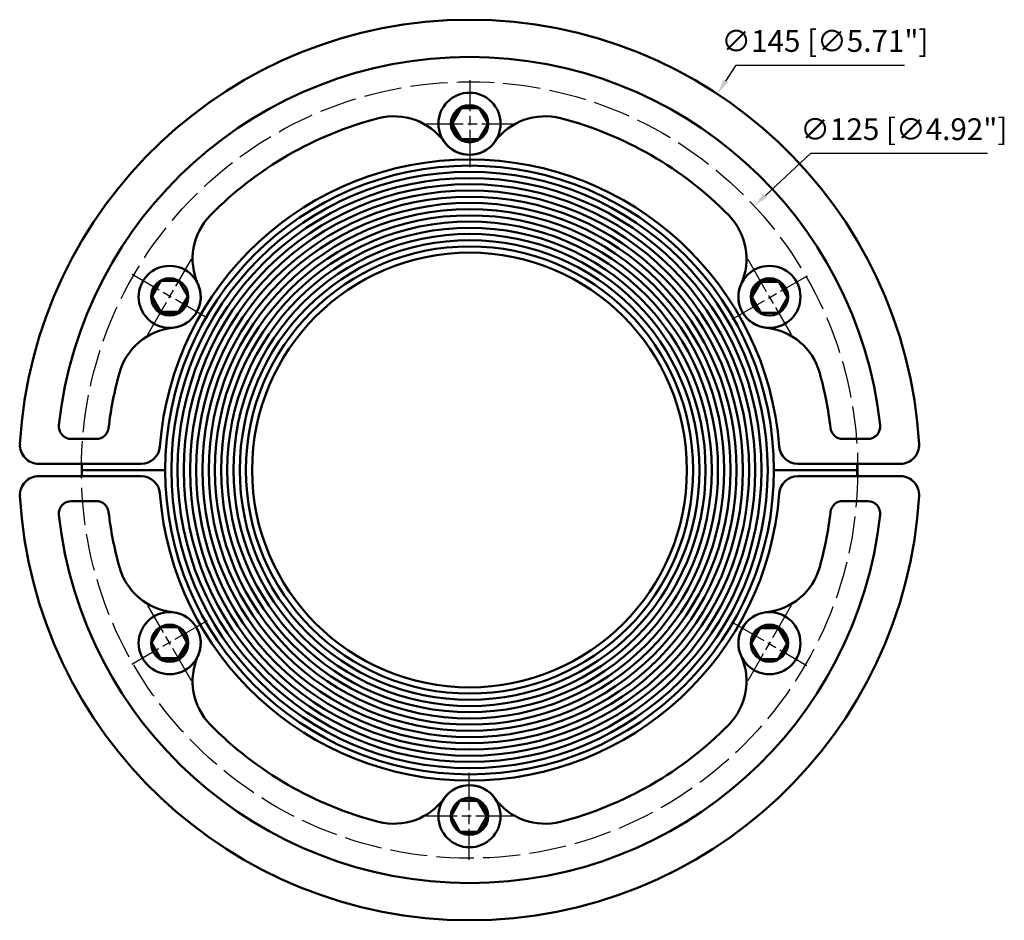
# Model space of a CAD drawing. Units: millimetres. Extents: x 246 to 404, y 221 to 366.
import ezdxf

# ---------------------------------------------------------------- set-up
doc = ezdxf.new("R2010")
doc.units = ezdxf.units.MM
for name, pattern in [('AM_ISO02W050', [7.5, 6, -1.5]), ('AM_ISO08W050', [18, 12, -1.5, 3, -1.5]), ('AM_ISO08W050x2', [9, 6, -0.75, 1.5, -0.75])]:
    doc.linetypes.add(name, pattern=pattern)
for name, color, linetype, lineweight in [('AM_0', 7, 'CONTINUOUS', 50), ('AM_1', 14, 'CONTINUOUS', 50), ('AM_3', 6, 'AM_ISO02W050', 25), ('AM_5', 3, 'CONTINUOUS', 25), ('AM_7', 4, 'AM_ISO08W050', 25)]:
    doc.layers.add(name, color=color, linetype=linetype, lineweight=lineweight)
doc.styles.get("Standard").update_dxf_attribs({"font": 'ISOCP.SHX'})

# ---------------------------------------------------------------- blocks, each defined once
blk = doc.blocks.new('IS_M6F')
at = {"layer": 'AM_0'}
blk.add_circle((0, 0), 5, dxfattribs=at)
at = {"layer": 'AM_1'}
for p, q in [((0, 2.79), (-2.5, 1.35)), ((2.5, 1.35), (0, 2.79)), ((-2.5, 1.35), (-2.5, -1.54)), ((2.5, 1.35), (2.5, -1.54)), ((-2.5, -1.54), (0, -2.98)), ((0, -2.98), (2.5, -1.54))]:
    blk.add_line(p, q, dxfattribs=at)
blk.add_circle((0, -0.1), 2.89, dxfattribs=at)
at = {"layer": 'AM_7', "linetype": 'AM_ISO08W050x2'}
for p, q in [((0, 7), (0, -7)), ((-7, -0.1), (7, -0.1))]:
    blk.add_line(p, q, dxfattribs=at)
blk = doc.blocks.new('RS125PPSWOC')
at = {"layer": 'AM_0'}
for p, q in [((-52.85, 1), (-69.38, 1)), ((-49, 0), (-62.4, 0)), ((49, 0), (62.4, 0)), ((69.38, 1), (52.85, 1)), ((-69.38, -1), (-52.85, -1)), ((52.85, -1), (69.38, -1))]:
    blk.add_line(p, q, dxfattribs=at)
for centre, radius in [((0, 55.75), 3), ((0, 0), 49), ((0, 0), 35), ((-48.28, 27.87), 3), ((48.28, 27.87), 3), ((-48.28, -27.88), 3), ((48.28, -27.88), 3), ((0, -55.75), 3)]:
    blk.add_circle(centre, radius, dxfattribs=at)
for centre, radius, start, end in [((0, 0), 72.5, 3.2994, 176.7006), ((0, 0), 50, 4.3283, 175.6717), ((-69.38, 4), 3, 176.7006, 270), ((-52.85, 4), 3, 270, 355.6717), ((52.85, 4), 3, 184.3283, 270), ((69.38, 4), 3, 270, 3.2994), ((0, 0), 62.4, 179.0818, 180.9182), ((0, 0), 62.4, 359.0818, 0.9182), ((-69.38, -4), 3, 90, 183.2994), ((-52.85, -4), 3, 4.3283, 90), ((52.85, -4), 3, 90, 175.6717), ((69.38, -4), 3, 356.7006, 90), ((0, 0), 72.5, 183.2994, 356.7006), ((0, 0), 50, 184.3283, 355.6717)]:
    blk.add_arc(centre, radius, start, end, dxfattribs=at)
at = {"layer": 'AM_1'}
for p, q in [((-60.09, 5), (-64.12, 5)), ((64.12, 5), (60.09, 5)), ((-64.12, -5), (-60.09, -5)), ((60.09, -5), (64.12, -5))]:
    blk.add_line(p, q, dxfattribs=at)
for radius in [48, 47, 46, 45, 44, 43, 42, 41, 40, 39, 38, 37, 36]:
    blk.add_circle((0, 0), radius, dxfattribs=at)
for centre, radius, start, end in [((0, 0), 66.5, 6.2304, 173.7696), ((0, 0), 58.5, 104.5079, 135.4921), ((-12.15, 46.95), 10, 35.9044, 104.5079), ((12.15, 46.95), 10, 75.4921, 144.0956), ((0, 0), 58.5, 44.5079, 75.4921), ((0, 55.75), 5, 215.9044, 324.0956), ((-34.59, 34), 10, 135.4921, 204.0956), ((34.59, 34), 10, 335.9044, 44.5079), ((-48.28, 27.87), 5, 275.9044, 24.0956), ((48.28, 27.87), 5, 155.9044, 264.0956), ((-46.74, 12.95), 10, 95.9044, 164.5079), ((46.74, 12.95), 10, 15.4921, 84.0956), ((0, 0), 58.5, 164.5079, 173.3559), ((0, 0), 58.5, 6.6441, 15.4921), ((-64.12, 7), 2, 173.7696, 270), ((-60.09, 7), 2, 270, 353.3559), ((60.09, 7), 2, 186.6441, 270), ((64.12, 7), 2, 270, 6.2304), ((-64.12, -7), 2, 90, 186.2304), ((-60.09, -7), 2, 6.6441, 90), ((60.09, -7), 2, 90, 173.3559), ((64.12, -7), 2, 353.7696, 90), ((0, 0), 66.5, 186.2304, 353.7696), ((0, 0), 58.5, 186.6441, 195.4921), ((0, 0), 58.5, 344.5079, 353.3559), ((-46.74, -12.95), 10, 195.4921, 264.0956), ((46.74, -12.95), 10, 275.9044, 344.5079), ((-48.28, -27.88), 5, 335.9044, 84.0956), ((48.28, -27.88), 5, 95.9044, 204.0956), ((-34.59, -34), 10, 155.9044, 224.5079), ((34.59, -34), 10, 315.4921, 24.0956), ((0, 0), 58.5, 224.5079, 255.4921), ((0, 0), 58.5, 284.5079, 315.4921), ((0, -55.75), 5, 35.9044, 144.0956), ((-12.15, -46.95), 10, 255.4921, 324.0956), ((12.15, -46.95), 10, 215.9044, 284.5079)]:
    blk.add_arc(centre, radius, start, end, dxfattribs=at)
at = {"layer": 'AM_3'}
blk.add_circle((0, 0), 62.5, dxfattribs=at)
at = {"layer": 'AM_5'}
for p, q in [((41.26, 62.63), (42.95, 65.2)), ((42.95, 65.2), (70, 65.2)), ((47.64, 44.22), (54.94, 50.99)), ((54.94, 50.99), (83.41, 50.99))]:
    blk.add_line(p, q, dxfattribs=at)
for points in [[(40.91, 62.86), (41.61, 62.4), (39.88, 60.54)], [(47.36, 44.52), (47.93, 43.91), (45.81, 42.52)]]:
    blk.add_solid(points, dxfattribs=at)
at = {"layer": 'AM_0'}
for p, rotation in [((0, 55.75), 90), ((-48.28, 27.87), 149.9999999999994), ((48.28, 27.87), 30.00000000000055), ((-48.28, -27.88), 210.0000000000005), ((48.28, -27.88), 329.9999999999995), ((0, -55.75), 270)]:
    blk.add_blockref('IS_M6F', p, dxfattribs=dict(at, rotation=rotation))
at = {"layer": 'AM_5', "color": 2, "char_height": 3.5, "attachment_point": 5}
for s, insert in [('∅145 [∅5.71"]', (57.22, 68.62)), ('∅125 [∅4.92"]', (69.92, 54.42))]:
    blk.add_mtext(s, dxfattribs=dict(at, insert=insert))

msp = doc.modelspace()

# ---------------------------------------------------------------- block references
at = {"layer": 'AM_3'}
msp.add_blockref('RS125PPSWOC', (317.99, 293.62), dxfattribs=at)

doc.saveas('drawing.dxf')
